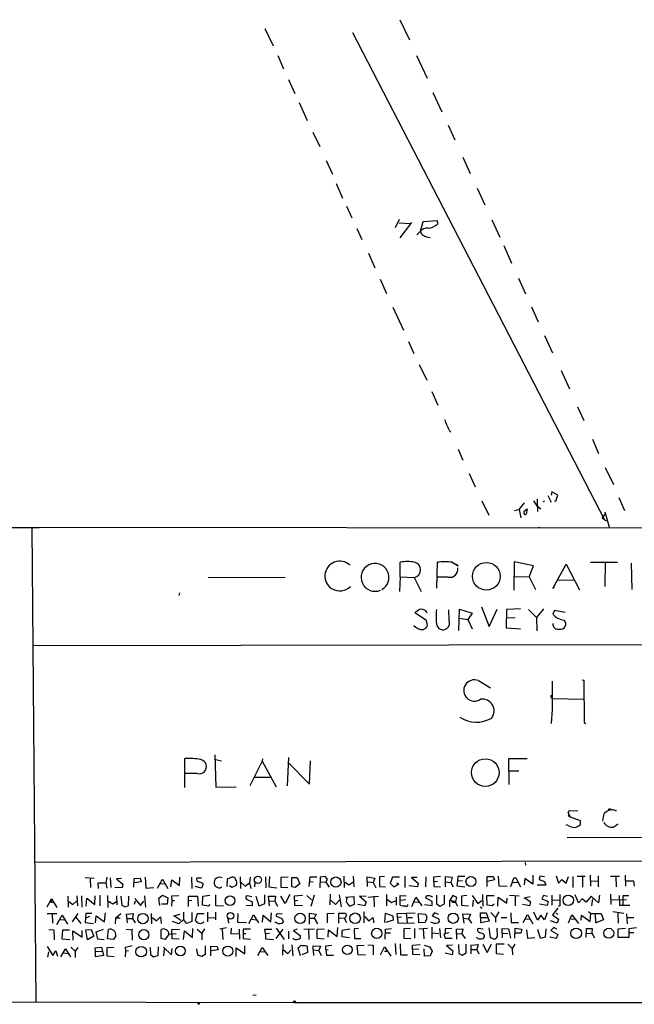
# Model space of a CAD drawing. Extents: x 8 to 745, y 0 to 932.
# Drawn here: x 168 to 332, y 6 to 268 of the extents above; entities that cross this region are included whole.
import ezdxf

# ---------------------------------------------------------------- set-up
doc = ezdxf.new("R2010")
doc.units = 0
doc.header["$MEASUREMENT"] = 0
doc.layers.add('MAIN', color=5, linetype='CONTINUOUS')

msp = doc.modelspace()

# ---------------------------------------------------------------- linework, layer by layer
at = {"layer": 'MAIN'}
for p, q in [((269.9173, 268.478), (272.4573, 263.0594)), ((233.8493, 266.1074), (236.0507, 261.5354)), ((257.2173, 265.0914), (324.5273, 135.0434)), ((237.3207, 258.9107), (238.8447, 255.3547)), ((274.32, 258.9107), (277.1987, 252.8994)), ((240.1993, 252.476), (241.8927, 248.7507)), ((278.7227, 249.0894), (281.0933, 243.9247)), ((242.9933, 246.38), (245.1947, 241.554)), ((282.7867, 240.3687), (284.5647, 236.3894)), ((246.634, 238.506), (248.4967, 234.6114)), ((286.6813, 231.8174), (288.6287, 227.4147)), ((250.19, 230.886), (251.8833, 227.2454)), ((252.8993, 224.79), (254.5927, 220.8954)), ((290.4913, 223.52), (292.5233, 219.0327)), ((255.6933, 218.694), (257.048, 215.646)), ((268.732, 213.0214), (269.8327, 215.2227)), ((269.6633, 214.2914), (272.6267, 214.122)), ((272.9653, 214.376), (269.9173, 210.2274)), ((275.4207, 212.0054), (276.098, 214.63)), ((276.098, 214.63), (279.8233, 214.884)), ((279.8233, 214.884), (279.908, 213.9527)), ((294.386, 215.0534), (296.5873, 210.4814)), ((258.4027, 212.7674), (259.7573, 209.804)), ((275.2513, 211.836), (274.4047, 211.074)), ((297.6033, 208.1954), (299.6353, 203.5387)), ((261.5353, 206.1634), (263.2287, 202.2687)), ((264.668, 199.2207), (266.3613, 195.4107)), ((301.5827, 199.4747), (303.4453, 195.326)), ((305.054, 191.8547), (306.832, 187.8754)), ((268.0547, 191.77), (270.8487, 185.5894)), ((308.5253, 184.2347), (310.642, 179.578)), ((272.2033, 182.626), (273.6427, 179.4087)), ((275.082, 176.4454), (277.114, 172.2967)), ((312.928, 174.8367), (315.1293, 170.0107)), ((278.384, 169.2487), (279.9927, 165.608)), ((317.3307, 165.1847), (318.9393, 161.544)), ((283.1253, 158.75), (283.464, 158.4114)), ((321.31, 156.5487), (322.9187, 152.7387)), ((285.4113, 153.8394), (286.6813, 150.9607)), ((288.3747, 147.4047), (289.9833, 143.8487)), ((324.6967, 149.0134), (326.898, 144.4414)), ((310.4727, 142.494), (310.3033, 141.5627)), ((311.9967, 141.5627), (310.4727, 142.494)), ((291.7613, 140.1234), (293.624, 136.2287)), ((301.752, 137.7527), (303.1067, 139.5307)), ((305.562, 140.1234), (306.4087, 138.7687)), ((306.4933, 140.5467), (306.578, 137.2447)), ((308.4407, 140.0387), (308.0173, 139.7847)), ((309.372, 141.478), (310.3033, 139.7)), ((311.15, 140.1234), (311.4887, 139.954)), ((311.4887, 139.954), (311.9967, 141.5627)), ((328.3373, 140.97), (329.8613, 137.4987)), ((300.482, 137.4987), (301.752, 137.7527)), ((301.752, 137.7527), (302.1753, 135.5514)), ((303.022, 137.3294), (303.8687, 137.922)), ((303.022, 136.7367), (303.022, 137.3294)), ((303.8687, 137.922), (303.6147, 136.4827)), ((306.4087, 138.7687), (307.5093, 137.922)), ((324.612, 137.16), (325.7973, 132.7574)), ((323.85, 135.4667), (324.6967, 136.4827)), ((324.5273, 135.0434), (323.85, 135.4667)), ((324.5273, 135.0434), (325.0353, 134.7894)), ((41.7407, 133.2654), (173.736, 132.9267)), ((171.704, 132.842), (172.8047, 6.1807)), ((172.974, 133.096), (735.6687, 132.334)), ((270.002, 119.8034), (270.002, 123.698)), ((279.7387, 116.7554), (279.908, 123.698)), ((283.8873, 123.698), (285.4113, 122.7667)), ((300.3973, 123.7827), (300.3127, 116.2474)), ((305.562, 122.7667), (300.3973, 123.7827)), ((320.7173, 123.698), (327.9987, 123.698)), ((324.6967, 123.7827), (324.612, 117.2634)), ((285.4113, 122.7667), (284.9033, 123.1054)), ((304.3767, 119.8034), (305.562, 122.7667)), ((310.7267, 116.6707), (314.2827, 123.19)), ((314.2827, 123.19), (317.8387, 116.332)), ((331.6393, 123.444), (331.8087, 116.4167)), ((218.7787, 119.634), (239.268, 119.7187)), ((270.002, 119.8034), (269.8327, 115.9087)), ((270.002, 119.8034), (273.7273, 119.634)), ((273.7273, 119.634), (275.59, 115.9087)), ((282.7867, 119.7187), (279.908, 119.7187)), ((300.3973, 119.888), (304.3767, 119.8034)), ((304.3767, 119.8034), (306.07, 116.4167)), ((312.166, 119.0414), (316.3993, 118.872)), ((311.15, 117.094), (310.7267, 116.6707)), ((211.074, 115.57), (210.9047, 114.808)), ((283.0407, 108.1194), (282.956, 110.998)), ((285.6653, 105.4947), (285.8347, 111.1674)), ((285.8347, 111.1674), (289.2213, 110.0667)), ((291.6767, 111.76), (293.7087, 106.5107)), ((293.7087, 106.5107), (295.8253, 111.1674)), ((298.3653, 111.0827), (298.2807, 106.172)), ((302.0907, 111.252), (298.3653, 111.0827)), ((304.2073, 111.0827), (306.324, 108.966)), ((308.1867, 111.252), (306.324, 108.966)), ((311.15, 110.8287), (310.7267, 109.8127)), ((314.0287, 110.3207), (311.15, 110.8287)), ((277.0293, 108.1194), (273.8967, 110.1514)), ((277.2833, 106.8494), (277.0293, 108.1194)), ((285.75, 108.7967), (288.036, 108.458)), ((289.2213, 110.0667), (288.036, 108.458)), ((288.036, 108.458), (289.2213, 105.918)), ((300.6513, 108.8814), (298.3653, 108.7967)), ((306.324, 108.966), (306.4087, 105.41)), ((298.2807, 106.172), (302.0907, 105.918)), ((171.958, 101.5154), (582.3373, 102.108)), ((290.83, 92.1174), (294.0473, 90.17)), ((318.516, 92.2867), (318.9393, 92.202)), ((318.9393, 92.202), (319.1087, 80.9414)), ((310.5573, 91.948), (310.5573, 83.82)), ((310.3033, 87.63), (310.7267, 87.376)), ((310.7267, 87.376), (318.9393, 87.122)), ((310.5573, 84.4127), (310.2187, 80.6874)), ((319.1087, 80.9414), (319.532, 80.6874)), ((212.5133, 63.5847), (212.5133, 71.2894)), ((220.5567, 72.3054), (220.8107, 63.6694)), ((220.8107, 71.0354), (222.3347, 70.6967)), ((233.2567, 71.2047), (233.172, 70.612)), ((240.1993, 71.628), (239.8607, 64.008)), ((299.0427, 64.3467), (298.958, 71.2894)), ((298.958, 71.2894), (303.8687, 71.2894)), ((233.172, 70.612), (229.87, 64.008)), ((233.172, 70.612), (236.8973, 63.754)), ((240.1147, 70.2734), (245.7873, 64.516)), ((245.7873, 64.516), (246.0413, 70.6967)), ((215.9, 67.31), (212.5133, 67.31)), ((235.2887, 66.294), (231.14, 66.294)), ((299.0427, 68.072), (301.6673, 68.072)), ((220.8107, 63.6694), (226.2293, 63.754)), ((314.7907, 56.8114), (315.0447, 57.404)), ((314.7907, 56.8114), (315.2987, 55.7954)), ((314.7907, 56.134), (315.2987, 55.7954)), ((315.0447, 57.404), (317.4153, 57.3194)), ((315.2987, 55.7954), (318.008, 54.7794)), ((326.3053, 57.7427), (326.644, 57.658)), ((327.3213, 57.404), (327.66, 57.404)), ((314.7907, 53.4247), (314.2827, 53.594)), ((318.008, 54.7794), (318.008, 53.594)), ((326.8133, 53.0014), (328.168, 53.848)), ((405.892, 50.546), (314.5367, 50.1227)), ((172.466, 43.688), (521.8853, 44.3654)), ((303.3607, 43.6034), (303.4453, 42.8414)), ((185.928, 39.5394), (188.2987, 39.37)), ((191.6853, 39.624), (191.4313, 38.1847)), ((192.6167, 39.4547), (192.786, 36.9147)), ((201.93, 39.624), (202.0993, 36.7454)), ((211.074, 37.4227), (211.1587, 39.624)), ((214.2913, 39.624), (214.376, 36.6607)), ((223.9433, 39.2007), (225.1287, 39.7087)), ((227.2453, 39.7087), (227.33, 36.6607)), ((229.9547, 39.624), (229.7853, 38.1847)), ((234.0187, 39.7087), (234.1033, 36.83)), ((235.1193, 39.878), (234.95, 37.084)), ((240.1147, 39.624), (238.1673, 39.5394)), ((238.1673, 39.5394), (238.1673, 36.9994)), ((241.046, 39.5394), (242.4853, 39.5394)), ((241.046, 37.084), (241.046, 39.5394)), ((242.4853, 39.5394), (243.1627, 37.846)), ((245.7027, 37.1687), (245.9567, 39.7087)), ((245.9567, 39.7087), (247.7347, 39.7087)), ((248.666, 39.624), (248.5813, 36.83)), ((249.936, 39.7934), (248.666, 39.624)), ((250.6133, 39.116), (249.936, 39.7934)), ((254.9313, 39.9627), (255.016, 36.9147)), ((257.4713, 39.9627), (257.6407, 37.084)), ((261.2813, 37.1687), (261.1967, 39.7087)), ((261.1967, 39.7087), (263.2287, 39.37)), ((265.7687, 39.7934), (264.414, 39.7087)), ((264.414, 39.7087), (264.414, 37.1687)), ((267.8853, 39.624), (267.2927, 38.0154)), ((269.8327, 39.624), (267.8853, 39.624)), ((271.1873, 39.9627), (271.1873, 36.9147)), ((274.4893, 39.5394), (272.9653, 39.5394)), ((272.9653, 39.5394), (274.7433, 38.0154)), ((276.86, 39.7087), (276.6907, 37.084)), ((280.7547, 39.878), (278.892, 39.624)), ((278.892, 39.624), (278.9767, 37.1687)), ((282.0247, 37.084), (282.0247, 39.7934)), ((282.0247, 39.7934), (283.8027, 39.624)), ((283.8027, 39.624), (283.464, 38.2694)), ((285.3267, 39.7934), (285.242, 38.608)), ((287.1893, 39.878), (285.3267, 39.7934)), ((293.2007, 39.7934), (294.8093, 39.878)), ((293.2007, 37.1687), (293.2007, 39.7934)), ((294.8093, 39.878), (295.148, 38.9467)), ((296.164, 39.9627), (296.3333, 37.338)), ((305.3927, 40.2167), (305.3927, 37.7614)), ((307.2553, 39.9627), (307.086, 39.0314)), ((308.5253, 39.7087), (307.2553, 39.9627)), ((311.5733, 40.0474), (312.2507, 38.0154)), ((314.2827, 38.0154), (314.8753, 39.7934)), ((316.0607, 39.7934), (316.0607, 36.9147)), ((317.1613, 39.9627), (319.3627, 39.9627)), ((318.6007, 39.878), (318.6007, 36.9994)), ((320.6327, 40.2167), (320.7173, 37.2534)), ((322.834, 40.0474), (322.834, 37.084)), ((326.136, 39.9627), (328.5067, 39.9627)), ((327.4907, 39.7934), (327.5753, 37.084)), ((330.0307, 40.2167), (330.1153, 37.2534)), ((187.2827, 39.2854), (187.3673, 36.9147)), ((189.484, 36.6607), (189.3993, 38.1847)), ((189.3993, 38.1847), (191.4313, 38.1847)), ((191.4313, 38.1847), (191.6853, 36.7454)), ((195.834, 36.83), (193.802, 36.9147)), ((195.58, 39.2854), (194.31, 39.2007)), ((194.31, 39.2007), (196.0033, 37.7614)), ((196.0033, 37.7614), (195.834, 36.83)), ((198.882, 36.9994), (198.9667, 39.2854)), ((198.9667, 39.2854), (200.5753, 39.37)), ((200.8293, 38.4387), (199.0513, 38.1847)), ((200.5753, 39.37), (200.8293, 38.4387)), ((202.0993, 36.7454), (204.216, 36.9147)), ((205.232, 36.7454), (206.5867, 39.116)), ((206.0787, 37.9307), (207.0947, 37.846)), ((206.5867, 39.116), (207.9413, 36.6607)), ((208.788, 37.084), (209.042, 38.9467)), ((209.042, 38.9467), (211.074, 37.4227)), ((217.0007, 36.7454), (215.3073, 37.1687)), ((217.0007, 39.37), (215.7307, 39.37)), ((217.424, 37.846), (217.0007, 36.7454)), ((223.774, 37.1687), (223.9433, 39.2007)), ((225.044, 36.9147), (224.4513, 37.338)), ((226.2293, 37.4227), (225.044, 36.9147)), ((227.4993, 38.354), (228.6, 37.2534)), ((228.6, 37.2534), (229.7853, 38.1847)), ((229.7853, 38.1847), (230.124, 36.6607)), ((231.2247, 38.2694), (231.14, 37.084)), ((234.95, 37.084), (237.0667, 36.83)), ((238.1673, 36.9994), (240.03, 36.9147)), ((241.9773, 36.9147), (241.046, 37.084)), ((243.1627, 37.846), (241.9773, 36.9147)), ((245.9567, 38.5234), (246.8033, 38.4387)), ((248.666, 38.4387), (250.1053, 38.354)), ((250.1053, 38.354), (250.6133, 39.116)), ((250.1053, 38.354), (251.0367, 36.9994)), ((255.27, 38.354), (256.286, 37.592)), ((256.286, 37.592), (257.3867, 38.354)), ((261.366, 38.4387), (262.8053, 38.2694)), ((263.2287, 39.37), (262.8053, 38.2694)), ((262.8053, 38.2694), (263.4827, 36.83)), ((264.414, 37.1687), (266.0227, 37.084)), ((267.2927, 38.0154), (268.3087, 37.084)), ((268.3087, 37.084), (269.5787, 37.846)), ((269.5787, 37.846), (269.0707, 38.0154)), ((274.574, 37.084), (272.288, 37.338)), ((274.7433, 38.0154), (274.574, 37.084)), ((278.9767, 38.608), (279.908, 38.5234)), ((278.9767, 37.1687), (280.7547, 37.084)), ((282.1093, 38.4387), (283.464, 38.2694)), ((283.464, 38.2694), (284.1413, 37.084)), ((285.242, 38.608), (285.0727, 37.338)), ((285.0727, 37.338), (287.1893, 37.084)), ((286.5967, 38.6927), (285.242, 38.608)), ((295.148, 38.9467), (293.2853, 38.5234)), ((296.3333, 37.338), (298.5347, 37.2534)), ((299.466, 37.1687), (300.3127, 39.37)), ((300.1433, 38.2694), (301.244, 38.354)), ((301.244, 38.608), (302.0907, 37.084)), ((303.276, 39.2854), (303.022, 37.592)), ((305.3927, 37.7614), (303.276, 39.2854)), ((308.864, 37.5074), (306.4933, 37.5074)), ((307.086, 39.0314), (308.5253, 38.5234)), ((308.5253, 38.5234), (308.864, 37.5074)), ((312.2507, 38.0154), (313.0973, 39.0314)), ((313.0973, 39.0314), (314.2827, 38.0154)), ((320.802, 38.6927), (322.7493, 38.608)), ((330.2847, 38.6927), (332.232, 38.6927)), ((332.232, 38.6927), (332.4013, 37.2534)), ((181.2713, 34.6287), (181.356, 31.6654)), ((183.7267, 34.7134), (183.896, 32.004)), ((184.912, 34.7134), (184.9967, 31.6654)), ((188.468, 32.3427), (188.6373, 34.7134)), ((189.8227, 34.8827), (189.8227, 32.004)), ((191.8547, 34.798), (191.9393, 31.5807)), ((194.31, 34.7134), (194.3947, 32.258)), ((195.4107, 34.6287), (195.7493, 32.1734)), ((197.5273, 32.0887), (197.612, 34.6287)), ((201.7607, 34.7134), (202.0147, 31.6654)), ((205.5707, 34.036), (206.5867, 34.8827)), ((206.5867, 34.8827), (207.9413, 34.1207)), ((210.9047, 34.7134), (208.9573, 34.544)), ((208.9573, 34.544), (209.042, 33.4434)), ((213.5293, 31.8347), (213.5293, 34.6287)), ((213.5293, 34.6287), (215.9, 34.6287)), ((215.9, 34.6287), (216.0693, 31.9194)), ((217.2547, 32.1734), (217.3393, 34.544)), ((217.3393, 34.544), (219.202, 34.8827)), ((220.726, 34.9674), (220.726, 32.0887)), ((230.378, 34.3747), (229.1927, 34.7134)), ((232.3253, 31.9194), (231.5633, 34.4594)), ((233.7647, 34.9674), (233.7647, 32.512)), ((234.8653, 34.544), (236.728, 34.6287)), ((235.1193, 32.004), (234.8653, 34.544)), ((236.728, 34.6287), (236.5587, 33.274)), ((239.268, 32.5967), (238.1673, 34.6287)), ((240.538, 35.052), (239.268, 32.5967)), ((241.808, 34.7134), (243.9247, 34.8827)), ((241.808, 33.528), (241.808, 34.7134)), ((245.11, 34.798), (246.2953, 33.6127)), ((247.0573, 34.8827), (246.126, 31.8347)), ((251.2907, 35.1367), (251.206, 32.258)), ((253.6613, 34.9674), (254.254, 31.75)), ((255.3547, 34.29), (257.6407, 34.4594)), ((257.6407, 34.4594), (257.7253, 32.3427)), ((260.9427, 34.4594), (259.1647, 34.544)), ((259.1647, 34.544), (260.858, 33.1047)), ((261.4507, 34.29), (264.16, 34.6287)), ((262.9747, 34.6287), (263.0593, 31.75)), ((266.3613, 35.052), (266.3613, 32.004)), ((268.9013, 34.29), (268.9013, 32.1734)), ((270.002, 33.4434), (270.002, 34.798)), ((270.002, 34.798), (271.6107, 34.7134)), ((273.05, 31.8347), (274.1507, 34.29)), ((274.1507, 34.29), (275.7593, 32.004)), ((278.2993, 34.4594), (278.638, 34.4594)), ((279.654, 34.8827), (279.654, 32.512)), ((281.7707, 32.512), (281.7707, 34.8827)), ((284.0567, 34.798), (283.1253, 33.3587)), ((285.0727, 34.2054), (284.0567, 34.798)), ((284.734, 32.766), (285.0727, 34.2054)), ((287.782, 34.798), (286.3427, 34.6287)), ((286.3427, 34.6287), (286.3427, 32.1734)), ((289.2213, 34.798), (290.6607, 32.5967)), ((291.9307, 35.052), (292.0153, 31.9194)), ((293.2007, 32.1734), (293.116, 34.798)), ((293.116, 34.798), (295.0633, 34.798)), ((295.9947, 31.9194), (296.164, 34.29)), ((296.164, 34.29), (298.45, 32.6814)), ((299.1273, 34.8827), (301.752, 34.7134)), ((300.6513, 34.544), (300.6513, 32.004)), ((303.022, 34.1207), (304.6307, 34.4594)), ((308.1867, 34.798), (307.7633, 33.8667)), ((309.2873, 34.4594), (308.1867, 34.798)), ((310.4727, 34.8827), (310.4727, 32.1734)), ((317.5847, 32.8507), (316.6533, 34.9674)), ((320.9713, 34.6287), (319.6167, 33.02)), ((322.9187, 32.766), (320.9713, 34.6287)), ((323.1727, 34.8827), (322.9187, 32.766)), ((326.136, 35.1367), (326.2207, 32.3427)), ((328.422, 34.798), (328.5067, 32.1734)), ((329.438, 32.258), (329.438, 34.798)), ((329.438, 34.798), (330.962, 34.798)), ((175.768, 31.75), (176.9533, 33.8667)), ((176.9533, 33.8667), (176.784, 33.02)), ((176.784, 33.02), (177.4613, 32.9354)), ((176.9533, 33.8667), (178.3927, 31.5807)), ((181.5253, 33.1894), (182.626, 32.3427)), ((182.626, 32.3427), (183.642, 33.274)), ((186.182, 31.9194), (186.3513, 34.036)), ((186.3513, 34.036), (188.468, 32.3427)), ((193.294, 32.4274), (192.1087, 33.1894)), ((194.31, 33.1047), (193.294, 32.4274)), ((195.7493, 32.1734), (196.596, 31.75)), ((196.596, 31.75), (197.5273, 32.0887)), ((199.3053, 33.274), (198.9667, 32.3427)), ((199.136, 33.9514), (200.66, 32.0887)), ((200.66, 32.0887), (201.5913, 33.274)), ((205.8247, 32.0887), (205.5707, 34.036)), ((207.772, 32.4274), (206.3327, 32.4274)), ((207.9413, 34.1207), (207.772, 32.4274)), ((209.042, 33.4434), (208.9573, 31.9194)), ((209.042, 33.4434), (209.7193, 33.4434)), ((213.614, 33.4434), (214.376, 33.528)), ((218.948, 31.9194), (217.2547, 32.1734)), ((219.1173, 32.3427), (218.948, 31.9194)), ((220.726, 32.0887), (222.8427, 32.004)), ((230.4627, 32.004), (228.854, 32.0887)), ((228.9387, 33.782), (230.4627, 33.1047)), ((230.4627, 33.1047), (230.4627, 32.004)), ((233.7647, 32.512), (232.3253, 31.9194)), ((235.1193, 33.3587), (236.5587, 33.274)), ((236.5587, 33.274), (237.236, 31.9194)), ((241.808, 33.528), (242.6547, 33.4434)), ((241.808, 33.528), (241.808, 32.1734)), ((241.808, 32.1734), (243.9247, 32.0887)), ((251.46, 33.528), (252.73, 32.3427)), ((252.73, 32.3427), (253.9153, 33.6127)), ((257.7253, 32.3427), (256.6247, 31.9194)), ((260.5193, 32.004), (258.6567, 32.3427)), ((260.858, 33.1047), (260.5193, 32.004)), ((266.6153, 33.6974), (267.6313, 32.9354)), ((267.6313, 32.9354), (268.732, 33.3587)), ((271.4413, 33.6127), (270.002, 33.4434)), ((270.002, 32.1734), (270.002, 33.4434)), ((273.7273, 33.1047), (274.9127, 33.02)), ((276.4367, 32.3427), (278.5533, 32.0887)), ((278.4687, 33.1894), (276.7753, 34.1207)), ((278.5533, 32.0887), (278.4687, 33.1894)), ((279.654, 32.512), (280.67, 31.9194)), ((280.67, 31.9194), (281.7707, 32.512)), ((283.1253, 33.3587), (283.1253, 31.75)), ((283.8873, 33.274), (284.5647, 33.274)), ((285.0727, 32.258), (285.242, 31.9194)), ((286.3427, 32.1734), (288.2053, 32.004)), ((289.4753, 33.528), (289.306, 31.8347)), ((290.6607, 32.5967), (291.7613, 33.4434)), ((291.338, 31.75), (291.846, 31.4114)), ((294.5553, 32.004), (293.2007, 32.1734)), ((295.0633, 32.4274), (294.5553, 32.004)), ((298.45, 32.6814), (298.5347, 34.036)), ((302.5987, 32.4274), (304.546, 32.0887)), ((304.8, 33.02), (303.022, 34.1207)), ((304.546, 32.0887), (304.8, 33.02)), ((309.2027, 32.0887), (307.1707, 32.4274)), ((307.7633, 33.8667), (309.4567, 33.1894)), ((309.4567, 33.1894), (309.2027, 32.0887)), ((310.5573, 33.6127), (312.5893, 33.528)), ((312.5893, 32.004), (312.166, 31.8347)), ((318.516, 33.8667), (317.5847, 32.8507)), ((319.6167, 33.02), (318.516, 33.8667)), ((321.31, 33.8667), (321.056, 32.004)), ((326.3053, 33.6127), (330.3693, 33.6974)), ((328.5067, 32.1734), (331.216, 32.1734)), ((175.768, 29.972), (178.3927, 29.972)), ((177.1227, 29.972), (177.2073, 27.3474)), ((178.3927, 27.0087), (179.832, 29.5487)), ((179.832, 29.5487), (181.1867, 27.0934)), ((183.9807, 29.972), (182.4567, 27.7707)), ((183.388, 29.0407), (184.7427, 27.2627)), ((186.0973, 29.972), (185.928, 27.5167)), ((187.706, 29.972), (186.0973, 29.972)), ((187.1133, 29.1254), (186.0973, 28.702)), ((188.722, 27.432), (188.8913, 29.2947)), ((188.8913, 29.2947), (191.0927, 27.7707)), ((191.0927, 27.7707), (191.3467, 30.1414)), ((194.1407, 28.7867), (195.4107, 29.972)), ((196.9347, 29.8027), (198.7127, 29.972)), ((197.1887, 27.432), (196.9347, 29.8027)), ((198.7127, 29.972), (198.5433, 28.6174)), ((203.5387, 29.972), (203.6233, 27.178)), ((204.978, 28.0247), (205.994, 29.0407)), ((205.994, 29.0407), (206.248, 27.2627)), ((209.55, 29.2947), (211.2433, 29.8027)), ((211.4127, 28.1094), (209.55, 29.2947)), ((212.1747, 30.3107), (212.1747, 28.3634)), ((214.376, 30.226), (214.376, 27.8554)), ((215.8153, 29.8874), (215.3073, 28.1094)), ((217.678, 29.8874), (215.8153, 29.8874)), ((218.5247, 30.3107), (218.5247, 27.7707)), ((220.726, 30.3107), (220.726, 28.2787)), ((226.6527, 27.5167), (226.7373, 29.972)), ((229.616, 27.2627), (230.8013, 29.6334)), ((230.8013, 29.6334), (232.156, 27.432)), ((233.2567, 27.686), (233.426, 29.5487)), ((233.426, 29.5487), (235.458, 27.7707)), ((235.458, 27.7707), (235.6273, 30.1414)), ((237.0667, 29.1254), (238.3367, 28.702)), ((238.506, 29.8027), (237.1513, 29.8874)), ((245.7873, 27.0934), (245.7873, 30.0567)), ((245.7873, 30.0567), (247.5653, 29.8027)), ((247.5653, 29.8027), (247.0573, 28.702)), ((250.6133, 29.972), (252.3913, 30.0567)), ((250.6133, 27.432), (250.6133, 29.972)), ((253.5767, 27.3474), (253.5767, 30.0567)), ((253.5767, 30.0567), (255.3547, 30.0567)), ((255.6933, 29.3794), (255.4393, 29.1254)), ((260.2653, 30.3954), (260.2653, 27.432)), ((260.5193, 29.1254), (261.62, 27.94)), ((265.8533, 27.5167), (266.0227, 30.0567)), ((266.0227, 30.0567), (268.0547, 29.3794)), ((268.0547, 29.3794), (268.1393, 28.194)), ((269.1553, 29.972), (273.9813, 30.1414)), ((269.24, 28.8714), (269.1553, 29.972)), ((270.3407, 28.956), (269.24, 28.8714)), ((271.9493, 27.5167), (271.6953, 30.0567)), ((274.828, 29.972), (276.606, 29.8027)), ((274.9127, 27.432), (274.828, 29.972)), ((279.146, 30.1414), (278.4687, 29.2947)), ((278.4687, 29.2947), (280.2467, 28.5327)), ((280.162, 29.718), (279.146, 30.1414)), ((287.02, 27.3474), (286.6813, 29.8874)), ((286.6813, 29.8874), (288.7133, 29.8027)), ((288.7133, 29.8027), (288.2053, 28.5327)), ((291.5073, 27.432), (291.4227, 30.1414)), ((291.4227, 30.1414), (292.9467, 30.1414)), ((292.9467, 30.1414), (293.7087, 27.94)), ((294.132, 30.226), (295.402, 28.8714)), ((296.3333, 30.3954), (295.402, 28.8714)), ((299.466, 30.1414), (299.5507, 27.5167)), ((302.768, 27.5167), (303.9533, 29.718)), ((303.9533, 29.718), (305.3927, 27.178)), ((306.578, 28.194), (305.6467, 30.3107)), ((307.5093, 29.5487), (306.578, 28.194)), ((308.5253, 28.2787), (307.5093, 29.5487)), ((309.2027, 30.1414), (308.5253, 28.2787)), ((312.0813, 31.4114), (310.642, 29.6334)), ((310.642, 29.6334), (312.2507, 28.448)), ((311.4887, 30.0567), (312.0813, 29.8027)), ((314.8753, 27.432), (315.8067, 29.6334)), ((315.8067, 29.6334), (317.5847, 27.2627)), ((318.262, 28.194), (318.3467, 29.5487)), ((318.3467, 29.5487), (320.6327, 27.8554)), ((320.2093, 30.48), (320.802, 29.972)), ((320.6327, 27.8554), (320.802, 29.972)), ((320.802, 29.972), (323.596, 29.972)), ((322.1567, 27.432), (322.072, 29.8874)), ((323.596, 29.972), (324.1887, 28.2787)), ((326.7287, 30.48), (329.6073, 30.0567)), ((328.0833, 30.0567), (328.168, 27.3474)), ((330.3693, 29.8874), (330.5387, 27.178)), ((179.2393, 28.3634), (180.4247, 28.2787)), ((185.928, 27.5167), (188.1293, 27.2627)), ((194.056, 27.178), (194.1407, 28.7867)), ((194.1407, 28.7867), (195.2413, 28.7867)), ((197.1887, 28.6174), (198.5433, 28.6174)), ((198.5433, 28.6174), (199.3053, 27.432)), ((203.8773, 28.8714), (204.978, 28.0247)), ((210.9047, 27.178), (209.2113, 27.8554)), ((212.1747, 28.3634), (210.9047, 27.178)), ((213.0213, 27.2627), (212.1747, 28.3634)), ((214.376, 27.8554), (213.0213, 27.2627)), ((218.694, 28.8714), (220.5567, 28.7867)), ((224.028, 28.702), (224.1973, 27.3474)), ((228.9387, 27.432), (226.6527, 27.5167)), ((230.378, 28.448), (231.5633, 28.2787)), ((236.8973, 27.5167), (236.5587, 27.6014)), ((238.3367, 28.702), (238.8447, 27.7707)), ((245.7873, 28.702), (247.0573, 28.702)), ((247.0573, 28.702), (247.904, 27.178)), ((253.6613, 28.7867), (255.016, 28.702)), ((255.016, 28.702), (255.6933, 27.5167)), ((261.62, 27.94), (262.7207, 28.8714)), ((262.7207, 28.8714), (262.9747, 27.432)), ((268.1393, 28.194), (266.192, 27.5167)), ((269.24, 28.8714), (269.3247, 27.3474)), ((269.3247, 27.3474), (273.812, 27.432)), ((272.034, 28.8714), (273.304, 28.8714)), ((276.606, 27.5167), (274.9127, 27.432)), ((276.7753, 27.94), (276.606, 27.5167)), ((278.384, 26.3314), (278.384, 23.2834)), ((286.766, 28.702), (288.2053, 28.5327)), ((288.2053, 28.5327), (288.9673, 27.3474)), ((291.5073, 28.8714), (293.2007, 28.8714)), ((293.7087, 27.94), (291.5073, 27.432)), ((295.402, 28.8714), (295.402, 27.686)), ((296.926, 28.8714), (298.45, 28.8714)), ((299.5507, 27.5167), (301.5827, 27.5167)), ((303.3607, 28.5327), (304.6307, 28.448)), ((311.8273, 27.3474), (310.0493, 28.0247)), ((312.2507, 28.448), (311.8273, 27.3474)), ((315.6373, 28.5327), (316.8227, 28.448)), ((324.1887, 28.2787), (322.1567, 27.432)), ((330.6233, 28.8714), (332.3167, 28.8714)), ((176.1913, 25.654), (177.546, 25.5694)), ((177.546, 25.5694), (177.6307, 22.9447)), ((179.832, 23.114), (180.0013, 25.5694)), ((180.0013, 25.5694), (181.7793, 25.5694)), ((182.7107, 22.86), (182.626, 25.3154)), ((182.626, 25.3154), (185.166, 23.622)), ((185.166, 23.622), (185.166, 25.4)), ((186.0973, 25.5694), (187.5367, 25.654)), ((186.5207, 22.9447), (186.0973, 25.5694)), ((188.214, 23.876), (186.5207, 22.9447)), ((187.5367, 25.654), (188.214, 23.876)), ((188.8913, 25.0614), (190.8387, 25.7387)), ((189.3147, 23.114), (188.8913, 25.0614)), ((191.8547, 23.1987), (192.1087, 25.654)), ((194.1407, 24.0454), (193.4633, 23.0294)), ((196.85, 25.7387), (198.374, 25.5694)), ((198.5433, 25.654), (198.374, 25.5694)), ((198.374, 25.5694), (198.4587, 22.86)), ((206.1633, 23.2834), (206.1633, 25.654)), ((208.28, 24.4687), (207.264, 23.0294)), ((208.28, 24.4687), (210.2273, 24.638)), ((209.042, 25.654), (211.074, 25.8234)), ((209.1267, 23.1987), (209.042, 25.654)), ((212.1747, 23.0294), (212.4287, 25.3154)), ((212.4287, 25.3154), (214.5453, 23.5374)), ((214.5453, 23.5374), (214.63, 25.9927)), ((215.8153, 25.8234), (217.0853, 24.7227)), ((217.7627, 25.908), (217.0853, 24.7227)), ((217.0853, 24.7227), (217.0853, 22.9447)), ((223.6047, 26.162), (221.8267, 25.8234)), ((222.504, 25.7387), (222.6733, 23.0294)), ((224.8747, 26.0774), (224.79, 24.5534)), ((224.79, 24.5534), (226.822, 24.638)), ((226.9913, 25.7387), (227.076, 23.114)), ((230.0393, 25.8234), (228.092, 25.7387)), ((228.092, 25.7387), (228.092, 24.638)), ((228.092, 24.638), (228.7693, 24.638)), ((228.092, 24.638), (228.092, 23.2834)), ((234.0187, 24.5534), (233.8493, 25.7387)), ((233.8493, 25.7387), (235.712, 25.7387)), ((235.1193, 24.638), (234.0187, 24.5534)), ((234.0187, 24.5534), (234.0187, 23.1987)), ((238.6753, 25.7387), (236.8127, 23.2834)), ((236.8973, 26.0774), (239.014, 23.0294)), ((240.1993, 25.2307), (240.1993, 23.1987)), ((242.4853, 25.8234), (241.4693, 25.4)), ((241.4693, 25.4), (243.4167, 23.9607)), ((244.2633, 25.8234), (247.142, 25.908)), ((245.5333, 25.8234), (245.618, 23.0294)), ((247.8193, 25.8234), (249.7667, 25.908)), ((247.8193, 23.2834), (247.8193, 25.8234)), ((250.7827, 23.622), (250.8673, 25.5694)), ((250.8673, 25.5694), (253.1533, 23.7914)), ((253.1533, 23.7914), (253.3227, 26.2467)), ((256.54, 25.8234), (254.4233, 25.4)), ((254.4233, 25.4), (254.4233, 23.7914)), ((254.4233, 23.7914), (256.4553, 23.5374)), ((258.826, 25.9927), (257.7253, 25.908)), ((257.7253, 25.908), (257.81, 23.2834)), ((265.938, 23.114), (266.0227, 25.8234)), ((266.0227, 25.8234), (267.6313, 25.9927)), ((266.1073, 24.8074), (267.3773, 24.8074)), ((272.7113, 25.9927), (270.9333, 25.908)), ((270.9333, 25.908), (270.9333, 23.368)), ((273.812, 25.9927), (273.812, 23.368)), ((274.9973, 25.908), (277.2833, 26.0774)), ((276.098, 25.908), (276.2673, 23.1987)), ((278.4687, 24.8074), (280.2467, 24.638)), ((280.5007, 25.9927), (280.7547, 23.4527)), ((282.956, 24.8074), (281.6013, 24.4687)), ((281.6013, 24.4687), (281.94, 23.368)), ((283.718, 25.9927), (281.94, 25.908)), ((281.94, 25.908), (281.94, 24.7227)), ((284.988, 25.7387), (286.6813, 25.908)), ((285.0727, 23.114), (284.988, 25.7387)), ((285.1573, 24.638), (286.4273, 24.5534)), ((286.6813, 25.908), (286.4273, 24.5534)), ((286.4273, 24.5534), (287.274, 23.2834)), ((292.1, 25.8234), (290.83, 25.9927)), ((292.0153, 24.638), (292.354, 24.2994)), ((293.624, 26.162), (293.9627, 23.5374)), ((295.91, 24.0454), (295.8253, 26.0774)), ((297.2647, 23.4527), (297.18, 25.9927)), ((297.18, 25.9927), (298.8733, 25.908)), ((297.3493, 24.7227), (298.704, 24.638)), ((298.8733, 25.908), (299.3813, 23.368)), ((300.5667, 23.368), (300.6513, 26.0774)), ((300.6513, 26.0774), (302.4293, 25.8234)), ((302.1753, 24.7227), (300.6513, 24.7227)), ((302.4293, 25.8234), (302.1753, 24.7227)), ((303.6993, 25.5694), (303.9533, 23.368)), ((307.4247, 23.2834), (306.6627, 25.654)), ((308.864, 25.908), (308.6947, 23.622)), ((310.9807, 26.2467), (310.134, 25.4)), ((310.134, 25.4), (311.9967, 24.384)), ((311.7427, 25.7387), (310.9807, 26.2467)), ((311.9967, 24.384), (311.5733, 23.2834)), ((319.6167, 23.5374), (319.7013, 25.9927)), ((319.7013, 25.9927), (321.2253, 25.9927)), ((319.7013, 24.7227), (321.1407, 24.638)), ((321.2253, 25.9927), (321.1407, 24.7227)), ((321.1407, 24.7227), (321.818, 23.4527)), ((328.168, 25.908), (330.1153, 26.0774)), ((328.168, 23.5374), (328.168, 25.908)), ((332.994, 26.162), (330.962, 25.908)), ((330.962, 25.908), (330.962, 23.5374)), ((331.0467, 24.892), (332.3167, 24.892)), ((175.768, 21.1667), (177.292, 18.7114)), ((181.864, 22.9447), (179.832, 23.114)), ((191.008, 22.9447), (189.3147, 23.114)), ((193.4633, 23.0294), (191.8547, 23.1987)), ((196.6807, 20.9974), (198.4587, 21.4207)), ((205.4013, 18.796), (205.486, 21.082)), ((207.264, 23.0294), (206.1633, 23.2834)), ((210.9893, 23.114), (209.1267, 23.1987)), ((217.932, 21.336), (217.932, 19.05)), ((219.456, 18.6267), (219.456, 21.2514)), ((219.456, 21.2514), (221.1493, 21.1667)), ((221.1493, 21.1667), (221.4033, 20.2354)), ((228.092, 23.2834), (230.0393, 23.114)), ((228.5153, 19.2194), (228.5153, 21.336)), ((234.0187, 23.1987), (236.22, 23.0294)), ((238.6753, 21.6747), (238.5907, 18.8807)), ((241.046, 21.59), (241.3, 18.6267)), ((244.9407, 21.336), (245.1947, 21.082)), ((245.1947, 21.082), (245.2793, 19.558)), ((246.8033, 20.2354), (246.8033, 21.336)), ((246.8033, 21.336), (248.7507, 21.2514)), ((249.682, 23.114), (247.8193, 23.2834)), ((248.7507, 21.2514), (248.2427, 20.066)), ((250.1053, 21.336), (251.714, 21.5054)), ((250.1053, 20.32), (250.1053, 21.336)), ((257.81, 23.2834), (259.5033, 23.2834)), ((258.4873, 21.4207), (260.35, 21.5054)), ((258.7413, 18.9654), (258.4873, 21.4207)), ((261.366, 21.59), (262.8053, 21.5054)), ((262.8053, 21.5054), (262.8053, 18.9654)), ((264.7527, 18.9654), (265.7687, 21.082)), ((265.7687, 21.082), (267.462, 18.542)), ((268.6473, 21.9287), (268.8167, 19.05)), ((270.002, 21.844), (270.0867, 18.9654)), ((270.9333, 23.368), (272.796, 23.2834)), ((273.2193, 21.5054), (275.336, 21.6747)), ((273.3887, 19.05), (273.2193, 21.5054)), ((276.352, 21.5054), (277.7913, 21.082)), ((277.7913, 21.082), (278.4687, 19.8967)), ((281.94, 23.368), (283.8873, 23.368)), ((283.972, 21.5054), (282.3633, 21.4207)), ((282.3633, 21.4207), (284.0567, 19.9814)), ((285.5807, 21.6747), (285.6653, 19.304)), ((287.6127, 19.4734), (287.6127, 21.7594)), ((288.8827, 21.5054), (290.7453, 21.6747)), ((288.8827, 19.2194), (288.8827, 21.5054)), ((290.6607, 23.2834), (290.322, 23.622)), ((290.7453, 21.6747), (290.4067, 20.32)), ((292.0153, 21.7594), (293.2007, 19.558)), ((293.2007, 19.558), (294.3013, 21.7594)), ((293.9627, 23.5374), (295.148, 23.114)), ((297.688, 21.7594), (295.5713, 21.7594)), ((295.5713, 21.7594), (295.5713, 19.304)), ((298.704, 21.7594), (299.8893, 20.6587)), ((300.5667, 21.7594), (299.8893, 20.6587)), ((303.9533, 23.368), (305.9007, 23.5374)), ((308.6947, 23.622), (307.4247, 23.2834)), ((311.5733, 23.2834), (309.88, 23.622)), ((330.962, 23.5374), (328.168, 23.5374)), ((176.1067, 19.7274), (175.8527, 18.288)), ((177.292, 18.7114), (178.1387, 19.9814)), ((178.1387, 19.9814), (178.562, 18.542)), ((179.4087, 18.3727), (180.6787, 20.4894)), ((180.2553, 19.4734), (181.356, 19.304)), ((180.6787, 20.4894), (182.0333, 18.3727)), ((182.118, 20.9974), (183.2187, 19.8967)), ((183.9807, 20.9127), (183.2187, 19.8967)), ((183.2187, 19.8967), (183.2187, 18.2034)), ((188.5527, 20.828), (190.246, 20.9974)), ((188.722, 19.8967), (188.5527, 20.828)), ((188.722, 19.8967), (190.4153, 19.812)), ((188.722, 18.3727), (188.722, 19.8967)), ((190.8387, 18.796), (188.722, 18.3727)), ((190.246, 20.9974), (190.8387, 18.796)), ((191.77, 20.9127), (193.548, 20.9974)), ((191.77, 18.542), (191.77, 20.9127)), ((193.6327, 18.3727), (191.77, 18.542)), ((196.7653, 19.8967), (196.6807, 20.9974)), ((196.6807, 18.3727), (196.7653, 19.8967)), ((197.5273, 19.9814), (196.7653, 19.8967)), ((203.2847, 20.9127), (203.3693, 19.05)), ((203.3693, 19.05), (204.1313, 18.3727)), ((204.1313, 18.3727), (205.4013, 18.796)), ((206.8407, 20.9974), (208.9573, 18.9654)), ((207.01, 20.574), (206.8407, 18.6267)), ((208.9573, 18.9654), (209.1267, 20.6587)), ((215.9847, 18.8807), (215.7307, 20.4894)), ((217.0853, 18.4574), (215.9847, 18.8807)), ((217.932, 19.05), (217.0853, 18.4574)), ((221.4033, 20.2354), (219.5407, 19.9814)), ((226.2293, 18.4574), (226.2293, 20.828)), ((226.2293, 20.828), (228.5153, 19.2194)), ((231.9867, 18.7114), (233.172, 20.9127)), ((232.7487, 19.812), (233.8493, 19.7274)), ((233.172, 20.9127), (234.696, 18.7114)), ((238.8447, 20.2354), (240.03, 19.304)), ((240.03, 19.304), (240.792, 20.1507)), ((243.4167, 18.6267), (242.7393, 20.828)), ((245.2793, 19.558), (243.7553, 18.9654)), ((246.8033, 20.2354), (246.888, 18.796)), ((246.8033, 20.2354), (248.2427, 20.066)), ((248.2427, 20.066), (248.92, 18.796)), ((250.1053, 20.32), (250.7827, 20.2354)), ((250.1053, 20.32), (250.2747, 18.8807)), ((250.2747, 18.8807), (252.222, 18.8807)), ((260.6887, 18.8807), (258.7413, 18.9654)), ((265.7687, 19.8967), (266.7, 19.8967)), ((270.0867, 18.9654), (271.9493, 18.9654)), ((273.3887, 20.4047), (274.9973, 20.4894)), ((275.2513, 18.9654), (273.3887, 19.05)), ((276.4367, 18.542), (276.352, 20.4894)), ((277.9607, 18.6267), (276.4367, 18.542)), ((278.4687, 19.8967), (277.9607, 18.6267)), ((283.8027, 18.9654), (281.94, 19.3887)), ((284.0567, 19.9814), (283.8027, 18.9654)), ((285.6653, 19.304), (286.512, 18.8807)), ((286.512, 18.8807), (287.6127, 19.4734)), ((288.9673, 20.32), (290.4067, 20.32)), ((290.4067, 20.32), (290.9993, 19.2194)), ((295.5713, 19.304), (297.5187, 19.1347)), ((299.8893, 20.6587), (299.974, 18.9654)), ((230.632, 8.2127), (231.5633, 8.128)), ((17.018, 6.6887), (241.808, 6.1807)), ((241.808, 6.1807), (736.5153, 6.2654))]:
    msp.add_line(p, q, dxfattribs=at)
for centre, radius in [((307.0224, 132.9267), 0.1058), ((292.9604, 119.9392), 3.6711), ((292.6931, 67.5568), 3.6696), ((232.0307, 38.9357), 0.9593), ((252.8322, 38.3571), 1.362), ((288.8648, 38.4913), 1.3299), ((224.5999, 33.4052), 1.2925), ((314.8268, 33.4813), 1.3966), ((201.3293, 28.6024), 1.3868), ((224.7029, 29.3382), 0.9107), ((243.2613, 28.6623), 1.3951), ((257.9481, 28.6822), 1.415), ((284.1314, 28.6964), 1.371), ((201.5648, 24.3107), 1.3563), ((263.7314, 24.662), 1.3686), ((316.9205, 24.6713), 1.4184), ((325.6419, 24.707), 1.3233), ((200.8777, 19.7727), 1.4107), ((211.348, 19.9747), 1.2969), ((224, 19.933), 1.3375), ((255.8957, 20.2768), 1.2783), ((216.2245, 5.9126), 0.1839), ((241.7797, 6.4065), 0.2275)]:
    msp.add_circle(centre, radius, dxfattribs=at)
for centre, radius, start, end in [((277.1504, 210.6141), 2.2582, 82.306938, 147.242364), ((277.2206, 216.6587), 3.8137, 273.489087, 314.802407), ((276.5052, 211.9946), 1.0846, 179.429438, 247.94745), ((277.9497, 213.5854), 3.1887, 234.500129, 270.197651), ((1044.4706, 498.934), 833.8896, 203.8468518, 204.0760278), ((303.3819, 136.7579), 0.3605, 183.371127, 310.228891), ((253.859, 119.9927), 3.9813, 47.670164, 238.83534), ((271.8646, 113.5605), 10.3072, 79.588406, 100.411048), ((273.3278, 121.666), 2.0709, 281.122736, 78.877264), ((281.8976, 102.7552), 21.0371, 84.572824, 95.426905), ((263.2571, 119.6619), 3.7277, 299.475307, 293.654109), ((283.2287, 121.8029), 2.1306, 258.026578, 10.03088), ((253.8455, 120.2666), 4.2114, 240.921346, 312.843655), ((277.6109, 106.418), 5.2663, 117.653548, 134.852291), ((275.6492, 109.3789), 1.7708, 28.949007, 105.811619), ((297.8619, 109.28), 18.2969, 174.345774, 187.901545), ((281.3897, 107.442), 1.7591, 202.306437, 22.306437), ((314.4964, 113.2231), 5.0835, 222.135247, 260.872506), ((312.7869, 107.1739), 1.3699, 258.111773, 48.758599), ((275.8334, 108.4473), 2.7115, 216.10707, 275.599999), ((275.6955, 107.3707), 1.6712, 283.936461, 341.824169), ((312.1795, 107.2532), 1.4566, 175.897567, 282.900859), ((289.7863, 89.4607), 2.8544, 68.55233, 304.980674), ((291.8978, 84.0272), 3.131, 322.627222, 98.727658), ((310.4445, 87.9122), 0.3156, 100.312965, 243.418709), ((290.3493, 88.8097), 7.8075, 235.430626, 301.133032), ((213.6562, 53.8885), 17.4384, 79.509337, 93.757819), ((216.3657, 69.1727), 1.8996, 255.961562, 75.964488), ((325.882, 57.3477), 0.4797, 28.066164, 151.933836), ((314.706, 56.4727), 0.3491, 284.040224, 75.959776), ((-183.8153, 140.3017), 515.0136, 350.422168, 350.651349), ((329.5709, 49.6924), 8.6874, 112.079909, 126.873591), ((326.7091, 56.8637), 0.8165, 41.430165, 119.638699), ((316.6825, 56.6543), 3.7429, 239.639545, 266.959938), ((316.0082, 56.0406), 3.1599, 278.660141, 309.26185), ((326.564, 55.6779), 2.688, 211.55011, 275.321406), ((221.8014, 38.1177), 1.5104, 62.277856, 187.112312), ((225.1774, 38.7572), 0.9527, 22.123029, 92.929976), ((300.5785, 38.7448), 0.6794, 348.3841, 113.032478), ((216.3147, 39.0736), 0.6549, 153.090646, 255.796132), ((215.7592, 35.9358), 2.5338, 48.926815, 81.03619), ((221.559, 38.2414), 1.2941, 193.891284, 243.423069), ((221.6595, 37.8081), 0.993, 226.819986, 319.91814), ((224.7162, 38.1265), 1.6688, 335.055081, 36.365876), ((229.2607, 34.1945), 0.5233, 97.465865, 232.024186), ((257.8356, 33.2551), 2.2279, 152.320394, 181.689901), ((277.3541, 34.1346), 0.579, 88.624295, 181.375705), ((277.2528, 32.4565), 2.2598, 62.413275, 87.077961), ((1074.5887, 33.528), 762.0009, 179.8854085, 180.1145915), ((257.975, 34.041), 2.5149, 199.793132, 237.525138), ((271.0602, 35.1346), 3.1446, 250.33539, 275.410361), ((271.6583, 32.2475), 0.3876, 218.916045, 14.219102), ((283.3934, 32.7519), 0.6634, 1.217773, 113.837087), ((284.4377, 32.258), 0.635, 0, 126.869898), ((237.3409, 29.4806), 0.4488, 114.989129, 232.333315), ((255.0159, 29.1254), 0.4234, 270.013532, 0), ((424.8289, 114.358), 189.2834, 206.447062, 206.676272), ((275.8923, 28.7988), 1.2317, 315.795998, 54.589937), ((217.6789, 30.058), 3.0695, 219.407873, 242.017332), ((216.5774, 28.6427), 1.3389, 255.346179, 319.358785), ((237.7393, 28.6534), 1.4146, 233.471145, 321.391429), ((279.3663, 29.5982), 2.2549, 234.138888, 286.128282), ((279.7895, 28.0586), 0.6586, 287.967351, 46.039614), ((192.6503, 24.2504), 1.5045, 352.168282, 111.099852), ((206.844, 24.387), 1.4383, 3.256284, 118.247064), ((242.6898, 23.8479), 0.7356, 273.858635, 8.820778), ((291.0872, 25.5466), 0.5149, 119.9657, 250.428505), ((292.5948, 27.7864), 3.2013, 238.344073, 259.57077), ((291.8731, 23.8953), 0.6281, 283.082803, 40.040317), ((294.8149, 24.1639), 1.1015, 287.602583, 353.824094), ((242.2304, 24.435), 1.4156, 228.912304, 291.068603), ((73.8005, 232.8569), 271.1025, 308.546874, 308.77604), ((286.6164, 360.12), 341.3378, 262.757796, 262.986962), ((291.338, 25.9491), 2.7504, 255.743974, 284.256026)]:
    msp.add_arc(centre, radius, start, end, dxfattribs=at)

doc.saveas('drawing.dxf')
